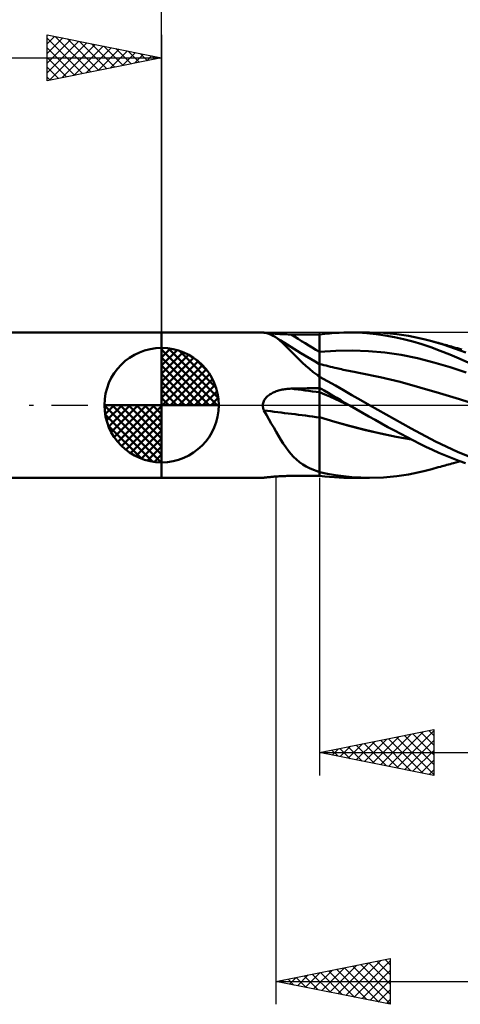
# Model space of a CAD drawing. Units: millimetres. Extents: x -56 to 64, y -26 to 40.
# Drawn here: x -6 to 13, y -26 to 17 of the extents above; entities that cross this region are included whole.
import ezdxf

# ---------------------------------------------------------------- set-up
doc = ezdxf.new("R2010")
doc.units = ezdxf.units.MM
doc.header["$LTSCALE"] = 3.95
doc.linetypes.add('LONGDASH_DASH', pattern=[0.85, 0.4, -0.2, 0.05, -0.2])
for name, color, linetype in [('1', 4, 'CONTINUOUS'), ('2', 7, 'CONTINUOUS'), ('4', 2, 'LONGDASH_DASH'), ('CUT', 1, 'CONTINUOUS'), ('NOCUT', 7, 'CONTINUOUS'), ('SK1', 4, 'CONTINUOUS'), ('SK2', 7, 'CONTINUOUS'), ('SK4', 2, 'LONGDASH_DASH')]:
    doc.layers.add(name, color=color, linetype=linetype)

msp = doc.modelspace()

# ---------------------------------------------------------------- linework, layer by layer
at = {"layer": '1', "color": 4, "linetype": 'CONTINUOUS', "lineweight": 50}
for p, q in [((-0.01, 3.175), (4.414, 3.175)), ((-0.01, -3.175), (-0.01, 3.175)), ((4.414, 3.175), (4.414, 3.175)), ((4.416, 3.174), (4.414, 3.175)), ((4.418, 3.175), (4.414, 3.175)), ((4.414, 3.175), (4.414, 3.175)), ((4.414, 3.175), (4.414, 3.175)), ((4.414, 3.175), (4.414, 3.175)), ((4.414, 3.175), (4.414, 3.175)), ((4.414, 3.175), (4.414, 3.175)), ((4.42, 3.174), (4.416, 3.174)), ((4.428, 3.173), (4.418, 3.175)), ((4.428, 3.172), (4.42, 3.174)), ((4.443, 3.172), (4.428, 3.173)), ((4.438, 3.171), (4.428, 3.172)), ((4.45, 3.169), (4.438, 3.171)), ((4.462, 3.169), (4.443, 3.172)), ((4.464, 3.166), (4.45, 3.169)), ((4.485, 3.166), (4.462, 3.169)), ((4.549, 3.152), (4.464, 3.166)), ((4.513, 3.163), (4.485, 3.166)), ((4.543, 3.16), (4.513, 3.163)), ((4.577, 3.156), (4.543, 3.16)), ((4.632, 3.131), (4.549, 3.152)), ((4.613, 3.152), (4.577, 3.156)), ((4.651, 3.148), (4.613, 3.152)), ((4.714, 3.104), (4.632, 3.131)), ((4.691, 3.144), (4.651, 3.148)), ((4.732, 3.14), (4.691, 3.144)), ((4.794, 3.07), (4.714, 3.104)), ((4.774, 3.136), (4.732, 3.14)), ((4.818, 3.132), (4.774, 3.136)), ((4.874, 3.028), (4.794, 3.07)), ((4.865, 3.128), (4.818, 3.132)), ((4.913, 3.124), (4.865, 3.128)), ((4.953, 2.98), (4.874, 3.028)), ((4.963, 3.12), (4.913, 3.124)), ((5.015, 3.116), (4.963, 3.12)), ((5.068, 3.113), (5.015, 3.116)), ((5.124, 3.109), (5.068, 3.113)), ((5.18, 3.106), (5.124, 3.109)), ((5.238, 3.103), (5.18, 3.106)), ((5.296, 3.101), (5.238, 3.103)), ((5.354, 3.098), (5.296, 3.101)), ((5.413, 3.096), (5.354, 3.098)), ((5.472, 3.095), (5.413, 3.096)), ((5.531, 3.093), (5.472, 3.095)), ((5.59, 3.093), (5.531, 3.093)), ((5.649, 3.092), (5.59, 3.093)), ((5.827, 3.091), (5.649, 3.092)), ((6.004, 3.09), (5.827, 3.091)), ((6.181, 3.089), (6.004, 3.09)), ((6.358, 3.088), (6.181, 3.089)), ((6.536, 3.087), (6.358, 3.088)), ((6.713, 3.087), (6.536, 3.087)), ((6.89, 3.086), (6.713, 3.087)), ((6.891, 3.086), (6.89, 3.086)), ((6.89, 2.977), (6.89, 3.086)), ((6.89, 2.977), (6.89, 3.086)), ((6.894, 3.086), (6.891, 3.086)), ((6.896, 3.086), (6.894, 3.086)), ((6.897, 3.086), (6.896, 3.086)), ((6.899, 3.086), (6.897, 3.086)), ((6.9, 3.086), (6.899, 3.086)), ((6.9, 3.085), (7.12, 3.113)), ((6.9, 2.552), (6.9, 3.086)), ((7.12, 3.113), (7.334, 3.135)), ((7.334, 3.135), (7.545, 3.152)), ((7.545, 3.152), (7.754, 3.165)), ((7.754, 3.165), (7.962, 3.172)), ((7.962, 3.172), (8.171, 3.175)), ((8.567, 3.167), (8.171, 3.175)), ((8.187, 3.175), (9.086, 3.175)), ((8.964, 3.143), (8.567, 3.167)), ((9.364, 3.104), (8.964, 3.143)), ((9.689, 3.157), (9.086, 3.175)), ((9.767, 3.048), (9.364, 3.104)), ((10.274, 3.104), (9.689, 3.157)), ((10.17, 2.976), (9.767, 3.048)), ((10.778, 3.029), (10.274, 3.104)), ((11.192, 2.947), (10.778, 3.029)), ((5.059, 2.906), (4.953, 2.98)), ((5.167, 2.843), (4.953, 2.98)), ((5.165, 2.821), (5.059, 2.906)), ((5.273, 2.725), (5.165, 2.821)), ((5.473, 2.649), (5.167, 2.843)), ((5.383, 2.62), (5.273, 2.725)), ((5.497, 2.506), (5.383, 2.62)), ((6.077, 2.275), (5.473, 2.649)), ((6.89, 2.869), (6.89, 2.977)), ((6.89, 2.869), (6.89, 2.977)), ((6.89, 2.761), (6.89, 2.869)), ((6.89, 2.761), (6.89, 2.869)), ((6.89, 2.653), (6.89, 2.761)), ((6.89, 2.653), (6.89, 2.761)), ((6.89, 2.544), (6.89, 2.653)), ((6.89, 2.544), (6.89, 2.653)), ((10.571, 2.887), (10.17, 2.976)), ((10.969, 2.783), (10.571, 2.887)), ((11.362, 2.664), (10.969, 2.783)), ((11.515, 2.87), (11.192, 2.947)), ((11.758, 2.529), (11.362, 2.664)), ((11.805, 2.793), (11.515, 2.87)), ((12.296, 2.648), (11.805, 2.793)), ((11.898, 2.767), (11.805, 2.793)), ((11.99, 2.742), (11.898, 2.767)), ((12.083, 2.716), (11.99, 2.742)), ((12.175, 2.691), (12.083, 2.716)), ((12.245, 2.672), (12.175, 2.691)), ((12.314, 2.652), (12.245, 2.672)), ((12.79, 2.482), (12.296, 2.648)), ((12.384, 2.633), (12.314, 2.652)), ((12.453, 2.614), (12.384, 2.633)), ((12.523, 2.595), (12.453, 2.614)), ((12.592, 2.576), (12.523, 2.595)), ((5.615, 2.384), (5.497, 2.506)), ((5.737, 2.258), (5.615, 2.384)), ((5.866, 2.126), (5.737, 2.258)), ((6.697, 1.905), (6.077, 2.275)), ((6.89, 2.436), (6.89, 2.544)), ((6.89, 2.436), (6.89, 2.544)), ((6.89, 2.328), (6.89, 2.436)), ((6.89, 2.328), (6.89, 2.436)), ((6.89, 2.285), (6.89, 2.328)), ((6.89, 2.285), (6.89, 2.328)), ((6.89, 2.243), (6.89, 2.285)), ((6.89, 2.243), (6.89, 2.285)), ((6.89, 2.201), (6.89, 2.243)), ((6.89, 2.201), (6.89, 2.243)), ((6.89, 2.161), (6.89, 2.201)), ((6.89, 2.16), (6.89, 2.201)), ((6.89, 2.121), (6.89, 2.161)), ((6.89, 2.12), (6.89, 2.16)), ((6.9, 2.519), (6.9, 2.552)), ((6.9, 2.487), (6.9, 2.519)), ((6.9, 2.454), (6.9, 2.487)), ((6.9, 2.421), (6.9, 2.454)), ((6.9, 2.388), (6.9, 2.421)), ((6.9, 2.356), (6.9, 2.388)), ((6.9, 2.323), (7.612, 2.376)), ((6.9, 2.323), (6.9, 2.356)), ((6.9, 2.281), (6.9, 2.323)), ((6.9, 2.239), (6.9, 2.281)), ((6.9, 2.198), (6.9, 2.239)), ((6.9, 2.158), (6.9, 2.198)), ((6.9, 2.119), (6.9, 2.158)), ((7.612, 2.376), (8.325, 2.389)), ((9.037, 2.361), (8.325, 2.389)), ((9.75, 2.295), (9.037, 2.361)), ((10.462, 2.191), (9.75, 2.295)), ((11.174, 2.047), (10.462, 2.191)), ((12.169, 2.378), (11.758, 2.529)), ((12.587, 2.213), (12.169, 2.378)), ((13.006, 2.037), (12.587, 2.213)), ((12.662, 2.557), (12.592, 2.576)), ((12.731, 2.538), (12.662, 2.557)), ((12.83, 2.511), (12.731, 2.538)), ((13.284, 2.299), (12.79, 2.482)), ((12.929, 2.484), (12.83, 2.511)), ((13.021, 2.459), (12.929, 2.484)), ((13.113, 2.434), (13.021, 2.459)), ((6.002, 1.99), (5.866, 2.126)), ((6.147, 1.852), (6.002, 1.99)), ((6.297, 1.716), (6.147, 1.852)), ((6.861, 1.809), (6.697, 1.905)), ((6.89, 1.791), (6.861, 1.809)), ((6.89, 2.082), (6.89, 2.121)), ((6.89, 2.082), (6.89, 2.12)), ((6.89, 2.044), (6.89, 2.082)), ((6.89, 2.044), (6.89, 2.082)), ((6.89, 2.008), (6.89, 2.044)), ((6.89, 2.007), (6.89, 2.044)), ((6.89, 1.972), (6.89, 2.008)), ((6.89, 1.972), (6.89, 2.007)), ((6.89, 1.938), (6.89, 1.972)), ((6.89, 1.938), (6.89, 1.972)), ((6.89, 1.906), (6.89, 1.938)), ((6.89, 1.906), (6.89, 1.938)), ((6.89, 1.875), (6.89, 1.906)), ((6.89, 1.875), (6.89, 1.906)), ((6.89, 1.845), (6.89, 1.875)), ((6.89, 1.845), (6.89, 1.875)), ((6.89, 1.818), (6.89, 1.845)), ((6.89, 1.817), (6.89, 1.845)), ((6.89, 1.791), (6.89, 1.818)), ((6.89, 1.791), (6.89, 1.817)), ((6.892, 1.79), (6.89, 1.791)), ((6.89, -3.086), (6.89, 1.791)), ((6.893, 1.79), (6.892, 1.79)), ((6.895, 1.789), (6.893, 1.79)), ((6.897, 1.788), (6.895, 1.789)), ((6.9, 1.786), (6.897, 1.788)), ((6.9, 2.08), (6.9, 2.119)), ((6.9, 2.043), (6.9, 2.08)), ((6.9, 2.007), (6.9, 2.043)), ((6.9, 1.972), (6.9, 2.007)), ((6.9, 1.938), (6.9, 1.972)), ((6.9, 1.906), (6.9, 1.938)), ((6.9, 1.876), (6.9, 1.906)), ((6.9, 1.847), (6.9, 1.876)), ((6.9, 1.819), (6.9, 1.847)), ((6.9, 1.793), (6.9, 1.819)), ((6.994, 1.77), (6.9, 1.793)), ((6.9, 1.79), (6.9, 1.793)), ((6.9, 1.778), (6.9, 1.79)), ((6.9, 1.759), (6.9, 1.778)), ((6.9, 1.733), (6.9, 1.759)), ((6.9, 1.699), (6.9, 1.733)), ((7.088, 1.748), (6.994, 1.77)), ((7.183, 1.725), (7.088, 1.748)), ((7.277, 1.702), (7.183, 1.725)), ((11.887, 1.866), (11.174, 2.047)), ((12.599, 1.659), (11.887, 1.866)), ((13.424, 1.85), (13.006, 2.037)), ((6.454, 1.581), (6.297, 1.716)), ((6.62, 1.448), (6.454, 1.581)), ((6.793, 1.318), (6.62, 1.448)), ((6.806, 1.306), (6.793, 1.318)), ((6.819, 1.293), (6.806, 1.306)), ((6.833, 1.28), (6.819, 1.293)), ((6.9, 1.658), (6.9, 1.699)), ((6.9, 1.61), (6.9, 1.658)), ((6.9, 1.555), (6.9, 1.61)), ((6.9, 1.493), (6.9, 1.555)), ((6.9, 1.424), (6.9, 1.493)), ((6.9, 1.349), (6.9, 1.424)), ((6.9, 1.257), (6.9, 1.349)), ((7.371, 1.68), (7.277, 1.702)), ((7.465, 1.658), (7.371, 1.68)), ((7.559, 1.635), (7.465, 1.658)), ((7.654, 1.613), (7.559, 1.635)), ((7.715, 1.599), (7.654, 1.613)), ((7.777, 1.585), (7.715, 1.599)), ((7.855, 1.567), (7.777, 1.585)), ((7.934, 1.549), (7.855, 1.567)), ((8.013, 1.532), (7.934, 1.549)), ((8.092, 1.515), (8.013, 1.532)), ((8.171, 1.498), (8.092, 1.515)), ((8.25, 1.482), (8.171, 1.498)), ((8.328, 1.466), (8.25, 1.482)), ((8.407, 1.45), (8.328, 1.466)), ((8.477, 1.436), (8.407, 1.45)), ((8.547, 1.423), (8.477, 1.436)), ((8.617, 1.409), (8.547, 1.423)), ((8.687, 1.396), (8.617, 1.409)), ((9.551, 1.22), (8.687, 1.396)), ((13.312, 1.428), (12.599, 1.659)), ((6.847, 1.268), (6.833, 1.28)), ((6.861, 1.256), (6.847, 1.268)), ((6.876, 1.244), (6.861, 1.256)), ((6.89, 1.233), (6.876, 1.244)), ((6.891, 1.232), (6.89, 1.233)), ((6.893, 1.231), (6.891, 1.232)), ((6.896, 1.229), (6.893, 1.231)), ((6.897, 1.227), (6.896, 1.229)), ((6.899, 1.226), (6.897, 1.227)), ((6.9, 1.225), (6.899, 1.226)), ((6.9, 1.255), (6.9, 1.257)), ((6.9, 1.253), (6.9, 1.255)), ((6.9, 1.251), (6.9, 1.253)), ((6.9, 1.249), (6.9, 1.251)), ((6.9, 1.247), (6.9, 1.249)), ((6.9, 1.245), (6.9, 1.247)), ((6.9, 1.243), (6.9, 1.245)), ((6.9, 1.241), (6.9, 1.243)), ((7.247, 1.053), (6.9, 1.241)), ((6.9, 1.225), (6.9, 1.241)), ((7.593, 0.858), (7.247, 1.053)), ((10.415, 1.015), (9.551, 1.22)), ((11.28, 0.777), (10.415, 1.015)), ((4.662, 0.423), (4.7, 0.451)), ((4.7, 0.451), (4.739, 0.476)), ((4.739, 0.476), (4.778, 0.501)), ((4.778, 0.501), (4.82, 0.524)), ((4.82, 0.524), (4.863, 0.546)), ((4.863, 0.546), (4.908, 0.566)), ((4.908, 0.566), (4.955, 0.586)), ((4.955, 0.586), (5.003, 0.604)), ((5.003, 0.604), (5.053, 0.621)), ((5.053, 0.621), (5.104, 0.637)), ((5.104, 0.637), (5.156, 0.652)), ((5.156, 0.652), (5.21, 0.665)), ((5.21, 0.665), (5.264, 0.677)), ((5.264, 0.677), (5.318, 0.688)), ((5.318, 0.688), (5.373, 0.697)), ((5.373, 0.697), (5.428, 0.704)), ((5.428, 0.704), (5.483, 0.71)), ((5.483, 0.71), (5.539, 0.715)), ((5.539, 0.715), (5.594, 0.719)), ((5.594, 0.719), (5.649, 0.721)), ((5.649, 0.721), (5.827, 0.725)), ((5.827, 0.725), (6.004, 0.729)), ((6.004, 0.729), (6.181, 0.733)), ((6.181, 0.733), (6.358, 0.737)), ((6.358, 0.737), (6.536, 0.741)), ((6.536, 0.741), (6.713, 0.744)), ((6.713, 0.744), (6.89, 0.747)), ((6.89, 0.747), (6.891, 0.747)), ((6.891, 0.747), (6.893, 0.747)), ((6.893, 0.747), (6.894, 0.747)), ((6.894, 0.747), (6.896, 0.747)), ((6.896, 0.747), (6.897, 0.747)), ((6.897, 0.747), (6.899, 0.748)), ((6.899, 0.748), (6.9, 0.748)), ((7.091, 0.643), (6.9, 0.751)), ((6.9, 0.748), (6.9, 0.751)), ((6.9, 0.618), (6.9, 0.748)), ((6.9, 0.61), (6.9, 0.618)), ((6.9, 0.602), (6.9, 0.61)), ((6.9, 0.594), (6.9, 0.602)), ((6.9, 0.586), (6.9, 0.594)), ((6.9, 0.578), (6.9, 0.586)), ((6.9, 0.569), (6.9, 0.578)), ((6.9, 0.561), (6.9, 0.569)), ((7.12, 0.467), (6.9, 0.561)), ((6.9, 0.551), (6.9, 0.561)), ((6.9, 0.538), (6.9, 0.551)), ((6.9, 0.524), (6.9, 0.538)), ((6.9, 0.508), (6.9, 0.524)), ((6.9, 0.491), (6.9, 0.508)), ((6.9, 0.472), (6.9, 0.491)), ((6.9, 0.452), (6.9, 0.472)), ((6.9, 0.43), (6.9, 0.452)), ((7.278, 0.535), (7.091, 0.643)), ((7.34, 0.372), (7.12, 0.467)), ((7.462, 0.428), (7.278, 0.535)), ((7.942, 0.655), (7.593, 0.858)), ((8.31, 0.443), (7.942, 0.655)), ((8.696, 0.222), (8.31, 0.443)), ((12.143, 0.52), (11.28, 0.777)), ((13.007, 0.258), (12.143, 0.52)), ((4.414, 0), (4.418, 0.045)), ((4.414, -0.022), (4.414, 0)), ((4.418, 0.045), (4.426, 0.09)), ((4.426, 0.09), (4.439, 0.134)), ((4.439, 0.134), (4.456, 0.177)), ((4.456, 0.177), (4.477, 0.218)), ((4.477, 0.218), (4.502, 0.257)), ((4.502, 0.257), (4.529, 0.294)), ((4.529, 0.294), (4.559, 0.329)), ((4.559, 0.329), (4.592, 0.362)), ((4.592, 0.362), (4.626, 0.394)), ((4.626, 0.394), (4.662, 0.423)), ((6.9, 0.406), (6.9, 0.43)), ((6.9, 0.381), (6.9, 0.406)), ((6.9, 0.355), (6.9, 0.381)), ((6.9, 0.327), (6.9, 0.355)), ((6.9, 0.298), (6.9, 0.327)), ((6.9, 0.268), (6.9, 0.298)), ((6.9, 0.237), (6.9, 0.268)), ((6.9, 0.205), (6.9, 0.237)), ((6.9, 0.171), (6.9, 0.205)), ((6.9, 0.137), (6.9, 0.171)), ((6.9, 0.101), (6.9, 0.137)), ((6.9, 0.065), (6.9, 0.101)), ((6.9, 0.028), (6.9, 0.065)), ((6.9, -0.009), (6.9, 0.028)), ((7.56, 0.275), (7.34, 0.372)), ((7.644, 0.321), (7.462, 0.428)), ((7.779, 0.177), (7.56, 0.275)), ((7.825, 0.214), (7.644, 0.321)), ((7.999, 0.079), (7.779, 0.177)), ((8.006, 0.107), (7.825, 0.214)), ((8.219, -0.019), (7.999, 0.079)), ((8.187, 0), (8.006, 0.107)), ((8.192, -0.003), (8.187, 0)), ((9.086, 0), (8.696, 0.222)), ((10.9, -1.019), (9.086, 0)), ((13.872, -0.009), (13.007, 0.258)), ((4.415, -0.044), (4.414, -0.022)), ((4.416, -0.066), (4.415, -0.044)), ((4.419, -0.088), (4.416, -0.066)), ((4.423, -0.109), (4.419, -0.088)), ((4.428, -0.131), (4.423, -0.109)), ((4.433, -0.152), (4.428, -0.131)), ((4.44, -0.173), (4.433, -0.152)), ((4.447, -0.194), (4.44, -0.173)), ((4.455, -0.214), (4.447, -0.194)), ((4.464, -0.234), (4.455, -0.214)), ((4.575, -0.423), (4.464, -0.234)), ((4.682, -0.611), (4.575, -0.423)), ((6.9, -0.047), (6.9, -0.009)), ((6.9, -0.086), (6.9, -0.047)), ((6.9, -0.125), (6.9, -0.086)), ((6.9, -0.165), (6.9, -0.125)), ((6.9, -0.205), (6.9, -0.165)), ((6.9, -0.245), (6.9, -0.205)), ((6.9, -0.286), (6.9, -0.245)), ((6.9, -0.326), (6.9, -0.286)), ((6.9, -0.367), (6.9, -0.326)), ((6.9, -0.407), (6.9, -0.367)), ((6.9, -0.447), (6.9, -0.407)), ((8.198, -0.006), (8.192, -0.003)), ((8.203, -0.009), (8.198, -0.006)), ((8.208, -0.012), (8.203, -0.009)), ((8.214, -0.016), (8.208, -0.012)), ((8.219, -0.019), (8.214, -0.016)), ((8.495, -0.178), (8.219, -0.019)), ((8.771, -0.336), (8.495, -0.178)), ((9.048, -0.493), (8.771, -0.336)), ((4.786, -0.798), (4.682, -0.611)), ((4.89, -0.983), (4.786, -0.798)), ((6.9, -0.487), (6.9, -0.447)), ((6.9, -0.527), (6.9, -0.487)), ((7.558, -0.724), (6.9, -0.527)), ((6.9, -0.527), (6.9, -0.527)), ((6.9, -0.527), (6.9, -0.527)), ((6.9, -0.528), (6.9, -0.527)), ((7.569, -0.728), (6.9, -0.528)), ((6.9, -0.647), (6.9, -0.528)), ((6.9, -0.528), (6.9, -0.528)), ((6.9, -0.528), (6.9, -0.528)), ((6.9, -0.528), (6.9, -0.528)), ((6.9, -0.766), (6.9, -0.647)), ((6.9, -0.887), (6.9, -0.766)), ((8.212, -0.91), (7.558, -0.724)), ((8.237, -0.918), (7.569, -0.728)), ((9.327, -0.648), (9.048, -0.493)), ((9.607, -0.802), (9.327, -0.648)), ((9.887, -0.955), (9.607, -0.802)), ((4.994, -1.166), (4.89, -0.983)), ((5.096, -1.343), (4.994, -1.166)), ((6.9, -1.01), (6.9, -0.887)), ((6.9, -1.132), (6.9, -1.01)), ((6.9, -1.256), (6.9, -1.132)), ((6.9, -1.38), (6.9, -1.256)), ((8.885, -1.084), (8.212, -0.91)), ((8.906, -1.09), (8.237, -0.918)), ((9.564, -1.24), (8.885, -1.084)), ((9.575, -1.244), (8.906, -1.09)), ((10.242, -1.377), (9.564, -1.24)), ((10.243, -1.38), (9.575, -1.244)), ((10.168, -1.106), (9.887, -0.955)), ((10.447, -1.255), (10.168, -1.106)), ((10.726, -1.401), (10.447, -1.255)), ((11.964, -1.59), (10.9, -1.019)), ((5.2, -1.514), (5.096, -1.343)), ((5.305, -1.679), (5.2, -1.514)), ((5.414, -1.837), (5.305, -1.679)), ((6.9, -1.504), (6.9, -1.38)), ((6.9, -1.627), (6.9, -1.504)), ((6.9, -1.75), (6.9, -1.627)), ((10.909, -1.495), (10.242, -1.377)), ((10.912, -1.499), (10.243, -1.38)), ((11.002, -1.545), (10.726, -1.401)), ((11.276, -1.684), (11.002, -1.545)), ((11.549, -1.82), (11.276, -1.684)), ((12.926, -2.039), (11.964, -1.59)), ((5.526, -1.987), (5.414, -1.837)), ((5.641, -2.127), (5.526, -1.987)), ((5.761, -2.257), (5.641, -2.127)), ((6.9, -1.872), (6.9, -1.75)), ((6.9, -1.992), (6.9, -1.872)), ((6.9, -2.111), (6.9, -1.992)), ((6.9, -2.228), (6.9, -2.111)), ((11.827, -1.952), (11.549, -1.82)), ((12.114, -2.08), (11.827, -1.952)), ((12.405, -2.203), (12.114, -2.08)), ((13.862, -2.416), (12.926, -2.039)), ((5.888, -2.378), (5.761, -2.257)), ((6.021, -2.489), (5.888, -2.378)), ((6.163, -2.589), (6.021, -2.489)), ((6.9, -2.343), (6.9, -2.228)), ((6.9, -2.456), (6.9, -2.343)), ((6.9, -2.566), (6.9, -2.456)), ((6.9, -2.673), (6.9, -2.566)), ((12.696, -2.319), (12.405, -2.203)), ((12.536, -2.592), (12.607, -2.572)), ((12.607, -2.572), (12.678, -2.553)), ((12.678, -2.553), (12.752, -2.533)), ((12.988, -2.429), (12.696, -2.319)), ((12.752, -2.533), (12.857, -2.504)), ((12.857, -2.504), (12.956, -2.477)), ((12.956, -2.477), (13.05, -2.451)), ((13.279, -2.531), (12.988, -2.429)), ((6.31, -2.679), (6.163, -2.589)), ((6.463, -2.758), (6.31, -2.679)), ((6.624, -2.827), (6.463, -2.758)), ((6.793, -2.888), (6.624, -2.827)), ((6.806, -2.894), (6.793, -2.888)), ((6.819, -2.9), (6.806, -2.894)), ((6.833, -2.905), (6.819, -2.9)), ((6.847, -2.911), (6.833, -2.905)), ((6.861, -2.916), (6.847, -2.911)), ((6.876, -2.921), (6.861, -2.916)), ((6.89, -2.926), (6.876, -2.921)), ((6.891, -2.926), (6.89, -2.926)), ((6.893, -2.927), (6.891, -2.926)), ((6.894, -2.927), (6.893, -2.927)), ((6.896, -2.928), (6.894, -2.927)), ((6.897, -2.928), (6.896, -2.928)), ((6.899, -2.929), (6.897, -2.928)), ((6.9, -2.929), (6.899, -2.929)), ((6.9, -2.776), (6.9, -2.673)), ((6.9, -2.929), (6.9, -2.776)), ((7.247, -2.995), (6.9, -2.923)), ((7.593, -3.057), (7.247, -2.995)), ((10.778, -3.029), (11.192, -2.947)), ((11.192, -2.947), (11.515, -2.87)), ((11.515, -2.87), (11.805, -2.793)), ((11.805, -2.793), (11.899, -2.767)), ((11.899, -2.767), (11.994, -2.741)), ((11.994, -2.741), (12.088, -2.715)), ((12.088, -2.715), (12.181, -2.689)), ((12.181, -2.689), (12.252, -2.67)), ((12.252, -2.67), (12.323, -2.65)), ((12.323, -2.65), (12.394, -2.631)), ((12.394, -2.631), (12.465, -2.611)), ((12.465, -2.611), (12.536, -2.592)), ((-0.01, -3.175), (4.414, -3.175)), ((4.414, -3.175), (4.418, -3.175)), ((4.418, -3.175), (4.428, -3.173)), ((4.428, -3.173), (4.443, -3.172)), ((4.443, -3.172), (4.462, -3.169)), ((4.462, -3.169), (4.485, -3.166)), ((4.485, -3.166), (4.513, -3.163)), ((4.513, -3.163), (4.543, -3.16)), ((4.543, -3.16), (4.577, -3.156)), ((4.577, -3.156), (4.613, -3.152)), ((4.613, -3.152), (4.651, -3.148)), ((4.651, -3.148), (4.691, -3.144)), ((4.691, -3.144), (4.732, -3.14)), ((4.732, -3.14), (4.774, -3.136)), ((4.774, -3.136), (4.818, -3.132)), ((4.818, -3.132), (4.865, -3.128)), ((4.865, -3.128), (4.913, -3.124)), ((4.913, -3.124), (4.963, -3.12)), ((4.963, -3.12), (5.015, -3.116)), ((5.015, -3.116), (5.068, -3.113)), ((5.068, -3.113), (5.124, -3.109)), ((5.124, -3.109), (5.18, -3.106)), ((5.18, -3.106), (5.238, -3.103)), ((5.238, -3.103), (5.296, -3.101)), ((5.296, -3.101), (5.354, -3.098)), ((5.354, -3.098), (5.413, -3.096)), ((5.413, -3.096), (5.472, -3.095)), ((5.472, -3.095), (5.531, -3.093)), ((5.531, -3.093), (5.59, -3.093)), ((5.59, -3.093), (5.649, -3.092)), ((5.649, -3.092), (5.827, -3.091)), ((5.827, -3.091), (6.004, -3.09)), ((6.004, -3.09), (6.181, -3.089)), ((6.181, -3.089), (6.358, -3.088)), ((6.358, -3.088), (6.536, -3.087)), ((6.536, -3.087), (6.713, -3.087)), ((6.713, -3.087), (6.89, -3.086)), ((6.89, -3.086), (6.891, -3.086)), ((6.891, -3.086), (6.894, -3.086)), ((6.894, -3.086), (6.896, -3.086)), ((6.896, -3.086), (6.897, -3.086)), ((6.897, -3.086), (6.899, -3.086)), ((6.899, -3.086), (6.9, -3.086)), ((7.12, -3.113), (6.9, -3.085)), ((6.9, -3.086), (6.9, -3.085)), ((7.334, -3.135), (7.12, -3.113)), ((7.545, -3.152), (7.334, -3.135)), ((7.754, -3.165), (7.545, -3.152)), ((7.943, -3.107), (7.593, -3.057)), ((7.962, -3.172), (7.754, -3.165)), ((8.311, -3.144), (7.943, -3.107)), ((8.171, -3.175), (7.962, -3.172)), ((9.086, -3.175), (8.187, -3.175)), ((8.697, -3.167), (8.311, -3.144)), ((9.086, -3.175), (8.697, -3.167)), ((9.086, -3.175), (9.689, -3.157)), ((9.689, -3.157), (10.274, -3.104)), ((10.274, -3.104), (10.778, -3.029))]:
    msp.add_line(p, q, dxfattribs=at)
for centre, major_axis, ratio, start_param, end_param in [((28.632, 41.458), (-27.578, 37.188), 0.960473, 1.949733, 1.981385), ((28.632, 41.458), (-27.578, 37.188), 0.960473, 1.981385, 1.981638), ((27.848, 40.877), (-27.593, 37.208), 0.960473, 1.99896, 2.001631), ((28.632, -11.253), (-45.092, 10.498), 0.165815, 5.253439, 5.285345), ((28.371, -12.377), (-45.374, 10.563), 0.165815, 5.24348, 5.305428), ((27.848, -14.619), (-45.117, 10.503), 0.165815, 5.233447, 5.236118)]:
    msp.add_ellipse(centre, major_axis=major_axis, ratio=ratio, start_param=start_param, end_param=end_param, dxfattribs=at)
at = {"layer": '2', "color": 7, "linetype": 'CONTINUOUS', "lineweight": 25}
for p, q in [((-0.01, 3.175), (-0.01, 26.175)), ((4.99, -3.175), (4.99, -26.175)), ((6.89, -3.175), (6.89, -16.175)), ((6.89, -15.175), (11.89, -14.175)), ((11.89, -14.175), (11.89, -16.175)), ((8.856, -15.568), (9.84, -14.585)), ((9.21, -15.639), (10.37, -14.479)), ((9.564, -15.71), (10.9, -14.373)), ((9.908, -14.571), (11.416, -16.08)), ((9.917, -15.78), (11.431, -14.267)), ((10.261, -14.501), (11.89, -16.13)), ((10.271, -15.851), (11.89, -14.232)), ((10.615, -14.43), (11.89, -15.705)), ((10.968, -14.359), (11.89, -15.281)), ((11.322, -14.289), (11.89, -14.857)), ((11.675, -14.218), (11.89, -14.433)), ((7.442, -15.285), (7.718, -15.009)), ((7.786, -14.996), (8.234, -15.444)), ((7.796, -15.356), (8.249, -14.903)), ((8.14, -14.925), (8.765, -15.55)), ((8.149, -15.427), (8.779, -14.797)), ((8.493, -14.854), (9.295, -15.656)), ((8.503, -15.498), (9.309, -14.691)), ((8.847, -14.784), (9.825, -15.762)), ((9.201, -14.713), (10.356, -15.868)), ((9.554, -14.642), (10.886, -15.974)), ((10.624, -15.922), (11.89, -14.656)), ((6.89, -15.175), (51.39, -15.175)), ((11.89, -16.175), (6.89, -15.175)), ((7.079, -15.137), (7.174, -15.232)), ((7.089, -15.215), (7.188, -15.115)), ((7.433, -15.066), (7.704, -15.338)), ((10.978, -15.993), (11.89, -15.08)), ((11.331, -16.063), (11.89, -15.505)), ((11.685, -16.134), (11.89, -15.929)), ((4.99, -25.175), (9.99, -24.175)), ((7.343, -25.646), (8.519, -24.469)), ((7.696, -25.716), (9.049, -24.363)), ((8.05, -25.787), (9.579, -24.257)), ((8.344, -24.504), (9.99, -26.15)), ((8.403, -25.858), (9.99, -24.271)), ((8.698, -24.433), (9.99, -25.726)), ((9.051, -24.363), (9.99, -25.302)), ((9.405, -24.292), (9.99, -24.877)), ((9.758, -24.221), (9.99, -24.453)), ((9.99, -24.175), (9.99, -26.175)), ((5.928, -25.363), (6.397, -24.894)), ((6.223, -24.928), (6.839, -25.545)), ((6.282, -25.433), (6.928, -24.787)), ((6.576, -24.858), (7.369, -25.651)), ((6.635, -25.504), (7.458, -24.681)), ((6.93, -24.787), (7.9, -25.757)), ((6.989, -25.575), (7.988, -24.575)), ((7.283, -24.716), (8.43, -25.863)), ((7.637, -24.646), (8.96, -25.969)), ((7.99, -24.575), (9.491, -26.075)), ((8.757, -25.928), (9.99, -24.695)), ((4.99, -25.175), (51.39, -25.175)), ((9.99, -26.175), (4.99, -25.175)), ((5.162, -25.141), (5.248, -25.227)), ((5.221, -25.221), (5.337, -25.106)), ((5.516, -25.07), (5.778, -25.333)), ((5.575, -25.292), (5.867, -25)), ((5.869, -24.999), (6.309, -25.439)), ((9.11, -25.999), (9.99, -25.119)), ((9.464, -26.07), (9.99, -25.544)), ((9.817, -26.14), (9.99, -25.968))]:
    msp.add_line(p, q, dxfattribs=at)
at = {"layer": '4', "color": 2, "linetype": 'LONGDASH_DASH', "lineweight": 25}
msp.add_line((-0.01, 0), (51.39, 0), dxfattribs=at)
at = {"layer": 'CUT', "color": 1, "linetype": 'CONTINUOUS', "lineweight": 25}
for p, q in [((51.39, 3.175), (6.89, 3.175)), ((6.89, 3.175), (6.89, 3.17)), ((6.89, 3.17), (6.89, 0)), ((6.89, 0), (51.39, 0))]:
    msp.add_line(p, q, dxfattribs=at)
at = {"layer": 'NOCUT', "color": 7, "linetype": 'CONTINUOUS', "lineweight": 25}
for p, q in [((4.99, 3.175), (-0.01, 3.175)), ((-0.01, 3.175), (-0.01, 0)), ((6.89, 3.175), (4.99, 3.175)), ((6.89, 3.17), (6.89, 3.175)), ((6.89, 0), (6.89, 3.17)), ((-0.01, 0), (6.89, 0))]:
    msp.add_line(p, q, dxfattribs=at)
at = {"layer": 'SK1', "color": 4, "linetype": 'CONTINUOUS', "lineweight": 50}
for p, q in [((-0.01, 3.175), (-38.713, 3.175)), ((-0.01, 0), (-0.01, 2.5)), ((-0.01, 2.435), (0.053, 2.498)), ((-0.01, 2.081), (0.377, 2.469)), ((-0.01, 2.435), (2.425, 0)), ((-0.01, 1.728), (0.667, 2.405)), ((-0.01, 1.374), (0.931, 2.315)), ((-0.01, 1.021), (1.172, 2.202)), ((0.298, 2.481), (2.471, 0.308)), ((0.751, 2.381), (2.371, 0.761)), ((-0.01, 2.081), (2.071, 0)), ((-0.01, 0.667), (1.391, 2.069)), ((-0.01, 0.314), (1.594, 1.917)), ((-0.01, 1.728), (1.718, 0)), ((0.03, 0), (1.777, 1.747)), ((1.476, 2.01), (2, 1.486)), ((-0.01, 1.374), (1.364, 0)), ((0.383, 0), (1.943, 1.559)), ((0.737, 0), (2.091, 1.354)), ((-0.01, 1.021), (1.011, 0)), ((1.091, 0), (2.219, 1.129)), ((1.444, 0), (2.328, 0.884)), ((-0.01, 0.667), (0.657, 0)), ((1.798, 0), (2.413, 0.615)), ((-0.01, 0), (-2.51, 0)), ((-2.508, -0.063), (-2.445, 0)), ((-2.479, -0.387), (-2.091, 0)), ((-2.415, -0.677), (-1.738, 0)), ((-2.325, -0.941), (-1.384, 0)), ((-2.212, -1.182), (-1.031, 0)), ((-2.171, 0), (-0.01, -2.161)), ((-2.079, -1.401), (-0.677, 0)), ((-1.927, -1.604), (-0.324, 0)), ((-1.818, 0), (-0.01, -1.808)), ((-1.464, 0), (-0.01, -1.454)), ((-1.111, 0), (-0.01, -1.101)), ((-0.757, 0), (-0.01, -0.747)), ((-0.403, 0), (-0.01, -0.393)), ((-0.05, 0), (-0.01, -0.04)), ((-0.01, 0.314), (0.304, 0)), ((-0.01, 0), (2.49, 0)), ((-0.01, -2.5), (-0.01, 0)), ((2.151, 0), (2.469, 0.318)), ((-2.51, -0.015), (-0.025, -2.5)), ((-2.476, -0.402), (-0.412, -2.466)), ((-1.757, -1.787), (-0.01, -0.04)), ((-1.569, -1.953), (-0.01, -0.393)), ((-1.364, -2.101), (-0.01, -0.747)), ((-2.347, -0.884), (-0.894, -2.337)), ((-1.139, -2.229), (-0.01, -1.101)), ((-0.894, -2.338), (-0.01, -1.454)), ((-0.625, -2.423), (-0.01, -1.808)), ((-0.328, -2.479), (-0.01, -2.161)), ((-38.713, -3.175), (-0.01, -3.175))]:
    msp.add_line(p, q, dxfattribs=at)
for start, end in [(90, 180), (0, 90), (180, 270), (270, 0)]:
    msp.add_arc((-0.01, 0), 2.5, start, end, dxfattribs=at)
at = {"layer": 'SK2', "color": 7, "linetype": 'CONTINUOUS', "lineweight": 25}
for p, q in [((-5.01, 14.175), (-5.01, 16.175)), ((-5.01, 16.175), (-0.01, 15.175)), ((-5.01, 15.789), (-4.688, 16.111)), ((-5.01, 15.365), (-4.335, 16.04)), ((-5.01, 16.031), (-3.463, 14.484)), ((-5.01, 14.94), (-3.981, 15.969)), ((-4.66, 16.105), (-3.11, 14.555)), ((-4.13, 15.999), (-2.756, 14.626)), ((-0.01, 16.175), (-0.01, 3.175)), ((-5.01, 14.516), (-3.628, 15.899)), ((-5.01, 15.607), (-3.817, 14.414)), ((-4.906, 14.196), (-3.274, 15.828)), ((-4.376, 14.302), (-2.921, 15.757)), ((-3.845, 14.408), (-2.567, 15.686)), ((-3.599, 15.893), (-2.403, 14.696)), ((-3.315, 14.514), (-2.213, 15.616)), ((-3.069, 15.787), (-2.049, 14.767)), ((-2.785, 14.62), (-1.86, 15.545)), ((-2.539, 15.681), (-1.696, 14.838)), ((-2.008, 15.575), (-1.342, 14.909)), ((-39.11, 15.175), (-0.01, 15.175)), ((-5.01, 15.182), (-4.171, 14.343)), ((-0.01, 15.175), (-5.01, 14.175)), ((-2.254, 14.726), (-1.506, 15.474)), ((-1.724, 14.832), (-1.153, 15.404)), ((-1.478, 15.469), (-0.989, 14.979)), ((-1.194, 14.938), (-0.799, 15.333)), ((-0.948, 15.363), (-0.635, 15.05)), ((-0.663, 15.044), (-0.446, 15.262)), ((-0.417, 15.256), (-0.281, 15.121)), ((-0.133, 15.15), (-0.092, 15.191)), ((-5.01, 14.758), (-4.524, 14.272)), ((-5.01, 14.334), (-4.878, 14.201))]:
    msp.add_line(p, q, dxfattribs=at)
at = {"layer": 'SK4', "color": 2, "linetype": 'LONGDASH_DASH', "lineweight": 25}
msp.add_line((-45.11, 0), (57.39, 0), dxfattribs=at)

doc.saveas('drawing.dxf')
